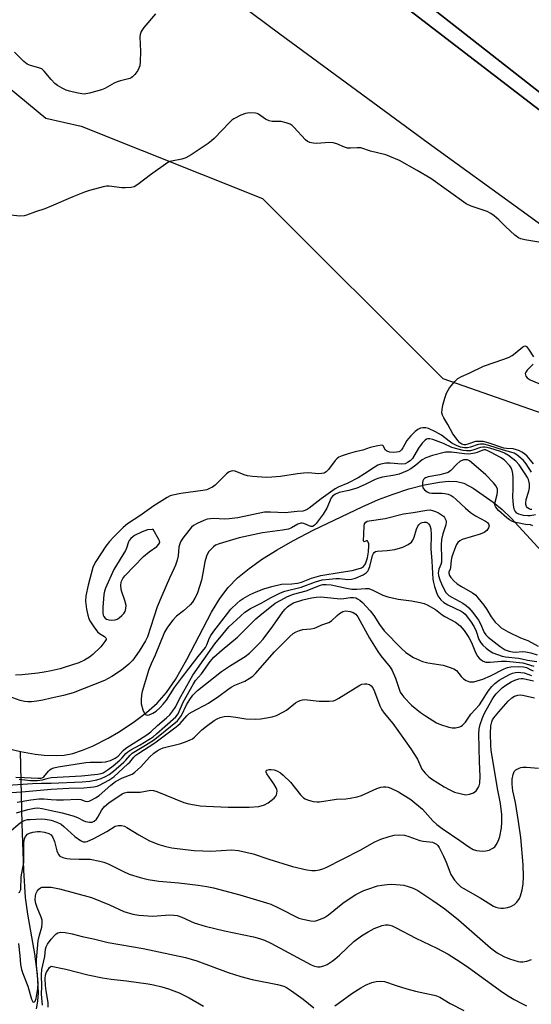
# Model space of a CAD drawing. Units: inches. Extents: x 1279762 to 1285762, y 509452 to 513452.
# Drawn here: x 1280990 to 1281159, y 511583 to 511910 of the extents above; entities that cross this region are included whole.
import ezdxf

# ---------------------------------------------------------------- set-up
doc = ezdxf.new("R2010")
doc.units = ezdxf.units.IN
doc.header["$MEASUREMENT"] = 0
for name, color, linetype in [('CULTRL-Pad', 6, 'Continuous'), ('HYDRO-Single Line Stream', 4, 'Continuous'), ('NTRL-Trees', 3, 'Continuous'), ('TRANS-Road', 130, 'Continuous'), ('Undefined', 1, 'Continuous')]:
    doc.layers.add(name, color=color, linetype=linetype)

msp = doc.modelspace()

# ---------------------------------------------------------------- linework, layer by layer
at = {"layer": 'CULTRL-Pad'}
msp.add_lwpolyline([(1281067.72, 511959.73), (1281166.98, 511881.82), (1281257.83, 511811.9), (1281322.91, 511760.56), (1281323.13, 511754.65), (1281282.51, 511785.76), (1281180.24, 511865.76), (1281006.53, 511999.44)], dxfattribs=at)
at = {"layer": 'HYDRO-Single Line Stream'}
for points in [[(1280989.87, 511667.15), (1280994.66, 511666.33), (1280997.68, 511665.98), (1281001.85, 511665.82), (1281004.34, 511666), (1281007.18, 511666.58), (1281010.31, 511667.6), (1281013.64, 511668.99), (1281018.83, 511671.61), (1281022.27, 511673.62), (1281027.21, 511676.85), (1281031.61, 511680.13), (1281035.16, 511683.23), (1281038.2, 511686.72), (1281041.14, 511691.07), (1281044.93, 511697.75), (1281053.15, 511713.41), (1281055.86, 511717.9), (1281058.59, 511721.59), (1281061.73, 511724.77), (1281065.6, 511727.94), (1281070.04, 511731.06), (1281074.91, 511734.11), (1281080.04, 511737.05), (1281087.04, 511740.75), (1281103.02, 511748.4), (1281108.52, 511750.76), (1281113.36, 511752.6), (1281118.51, 511754.31), (1281123.69, 511755.69), (1281128.63, 511756.58), (1281131.66, 511756.81), (1281134.38, 511756.7), (1281136.71, 511756.18), (1281139.83, 511754.58), (1281146.52, 511749.84), (1281149.42, 511747.41), (1281152.39, 511744.55), (1281166.4, 511729.47)], [(1280845.7, 511739.51), (1280871.36, 511716.87), (1280891.23, 511702.98), (1280899.26, 511697.65), (1280905.49, 511693.72), (1280911.52, 511690.17), (1280917.29, 511687.08), (1280922.78, 511684.51), (1280926.69, 511682.96), (1280930.38, 511681.79), (1280936.29, 511680.26), (1280961.61, 511674.59), (1280979.83, 511669.5), (1280989.87, 511667.15)], [(1280995.11, 511581.87), (1280995.58, 511584.37), (1280995.78, 511587.16), (1280995.49, 511593.39), (1280994.58, 511600.11), (1280992.23, 511613.22), (1280991.46, 511618.73), (1280990.9, 511627.87), (1280990.38, 511643.25), (1280989.87, 511667.15)]]:
    msp.add_lwpolyline(points, dxfattribs=at)
at = {"layer": 'NTRL-Trees'}
msp.add_lwpolyline([(1280980.15, 511952.99), (1280967.34, 511902.67), (1280998.16, 511877.24), (1281009.91, 511874.6), (1281070.02, 511850.59), (1281129.74, 511790.87), (1281189.46, 511770.03), (1281290.85, 511732.53), (1281302.04, 511691.06), (1281325.57, 511649.1), (1281359.87, 511601.78), (1281389.93, 511595.84)], dxfattribs=at)
at = {"layer": 'TRANS-Road'}
msp.add_lwpolyline([(1281040.41, 512037.96), (1281110.51, 511977.42), (1281179.39, 511920.03), (1281317.09, 511808.29), (1281321.23, 511805.11), (1281322.91, 511760.56), (1281257.83, 511811.9), (1281166.98, 511881.82), (1281067.72, 511959.73), (1280752.36, 512204.15), (1280687.95, 512252.38), (1280626.61, 512296.43), (1280615.14, 512304.64), (1280624.82, 512353.86), (1280628.43, 512350.79), (1280668.15, 512323.12), (1280744.32, 512266.05), (1280836.66, 512196.38), (1280929.65, 512123.9)], close=True, dxfattribs=at)
msp.add_lwpolyline([(1281006.53, 511999.44), (1281180.24, 511865.76), (1281282.51, 511785.76), (1281323.13, 511754.65), (1281324.3, 511723.74), (1281316.21, 511730.22), (1281303.75, 511739.85), (1281281.01, 511755.64), (1281220.08, 511800.47), (1281201.04, 511814.16), (1281165.04, 511839.92), (1281155.76, 511846.6), (1281124.91, 511868.96), (1281075.79, 511905.07), (1281039.12, 511932.54)], dxfattribs=at)
at = {"layer": 'Undefined'}
for points, elevation in [([(1281034.57, 511911.83), (1281030.71, 511907.35), (1281029.8, 511906), (1281029.46, 511905.04), (1281029.33, 511904.26), (1281029.62, 511899.34), (1281029.48, 511896.07), (1281029.33, 511894.6), (1281029.08, 511893.79), (1281028.69, 511893.07), (1281027.72, 511891.71), (1281026.98, 511890.92), (1281026.52, 511890.63), (1281026, 511890.42), (1281022.92, 511889.67), (1281021.9, 511889.34), (1281020.84, 511888.83), (1281017.76, 511887.08), (1281016.69, 511886.6), (1281012.69, 511885.52), (1281010.96, 511885.24), (1281010.1, 511885.3), (1281008.36, 511885.63), (1281006.05, 511886.16), (1281004.93, 511886.52), (1281003.59, 511887.18), (1281002.04, 511888.1), (1281001.22, 511888.79), (1281000, 511890.05)], 262), ([(1281000, 511890.05), (1280997.65, 511892.85), (1280996.86, 511893.57), (1280995.91, 511893.99), (1280993.08, 511894.75), (1280992, 511895.19), (1280990.9, 511896.07), (1280987.83, 511899.11)], 262), ([(1281161.6, 511836.17), (1281156.99, 511836.95), (1281155.59, 511837.26), (1281154.81, 511837.6), (1281153.65, 511838.49), (1281150.56, 511841.3), (1281148.35, 511843.59), (1281146.85, 511844.86), (1281145.73, 511845.69), (1281144.44, 511846.31), (1281139.2, 511848.12), (1281137.54, 511848.88), (1281125.84, 511857.23), (1281121.27, 511859.9), (1281115.39, 511863.17), (1281112.22, 511864.58), (1281110.88, 511865.09), (1281105.77, 511866.28), (1281102.58, 511867.37), (1281101.45, 511867.42), (1281099.14, 511867.26), (1281098.23, 511867.32), (1281097.21, 511867.65), (1281094.7, 511868.76), (1281093.39, 511869.12), (1281092.26, 511869.15), (1281087.94, 511868.82), (1281086.82, 511868.94), (1281085.72, 511869.21), (1281084.96, 511869.54), (1281084.3, 511870.04), (1281080.43, 511874.22), (1281079.82, 511874.8), (1281079.14, 511875.26), (1281077.86, 511875.75), (1281076.25, 511876.15), (1281073.23, 511876.15), (1281072.18, 511876.34), (1281070.97, 511876.98), (1281068.7, 511878.58), (1281068.22, 511878.81), (1281067.69, 511878.94), (1281065.75, 511879.03), (1281064.37, 511878.83), (1281062.81, 511878.2), (1281060.53, 511877.06), (1281059.83, 511876.57), (1281059.19, 511875.97), (1281054.01, 511870.46), (1281053.16, 511869.7), (1281051.97, 511868.85), (1281046.35, 511865.07), (1281044.58, 511864.06), (1281043.26, 511863.63), (1281039.83, 511863.04), (1281039.36, 511862.9), (1281038.6, 511862.52), (1281032.93, 511858.46), (1281028.72, 511855.25), (1281027.5, 511854.5), (1281026.46, 511854.21), (1281024.55, 511854.1), (1281023.45, 511854.15), (1281019.16, 511854.7), (1281018.29, 511854.7), (1281017.16, 511854.51), (1281012.69, 511853.28), (1281011.02, 511852.74), (1281007.16, 511851.17), (1281000, 511848.05)], 260), ([(1281000, 511848.05), (1280997.83, 511847.15), (1280994.83, 511846.16), (1280991.83, 511845.07), (1280991, 511844.84), (1280989.56, 511844.79), (1280986.62, 511845.12)], 260), ([(1281159.86, 511762.65), (1281158.89, 511763.79), (1281157.69, 511765.12), (1281156.86, 511765.92), (1281156, 511766.52), (1281155.23, 511766.88), (1281154.15, 511767.26), (1281153.05, 511767.54), (1281150.87, 511767.66), (1281149.97, 511767.84), (1281144.82, 511769.58), (1281143.14, 511769.97), (1281141.71, 511770.06), (1281140.59, 511769.96), (1281138.1, 511769.1), (1281137.27, 511768.92), (1281136.81, 511768.94), (1281136.11, 511769.16), (1281135.46, 511769.59), (1281134.85, 511770.22), (1281133.06, 511772.58), (1281131.4, 511775.66), (1281130.14, 511777.81), (1281129.72, 511778.8), (1281129.51, 511779.57), (1281129.52, 511780.68), (1281129.81, 511782.11), (1281130.4, 511784.39), (1281131.03, 511786.02), (1281131.55, 511787.06), (1281132.03, 511787.8), (1281133.74, 511789.87), (1281134.78, 511790.91), (1281135.92, 511791.61), (1281138.53, 511792.65), (1281143.25, 511794.97), (1281149.99, 511797.28), (1281151.79, 511798.02), (1281152.79, 511798.59), (1281153.75, 511799.27), (1281156.32, 511801.44), (1281156.92, 511801.7), (1281157.29, 511801.62), (1281157.47, 511801.49), (1281158.16, 511800.66), (1281159.79, 511798.14)], 260), ([(1281159.7, 511795.72), (1281158.77, 511794.62), (1281157.7, 511793.66), (1281157.26, 511793.03), (1281157.11, 511792.57), (1281157.13, 511792.11), (1281157.29, 511791.67), (1281157.73, 511791.08), (1281158.68, 511790.47), (1281163.11, 511788.64)], 260), ([(1281159.14, 511759.89), (1281157.4, 511762.64), (1281156.5, 511763.7), (1281155.69, 511764.48), (1281154.34, 511765.55), (1281153.38, 511766.13), (1281152.32, 511766.53), (1281149.92, 511767.15), (1281145.02, 511768.7), (1281143.34, 511769.08), (1281142.27, 511769.11), (1281141.49, 511769), (1281138.94, 511768.12), (1281137.92, 511767.89), (1281136.94, 511767.89), (1281135.6, 511768.17), (1281134.29, 511768.64), (1281132.78, 511769.45), (1281131.86, 511770.09), (1281129.3, 511772.09), (1281127.33, 511773.21), (1281125, 511774.31), (1281124.2, 511774.52), (1281123.13, 511774.6), (1281122.38, 511774.49), (1281121.5, 511774.04), (1281120.62, 511773.31), (1281119.18, 511771.89), (1281118.39, 511771.05), (1281117.88, 511770.38), (1281116.55, 511767.9), (1281116.14, 511767.27), (1281115.62, 511766.79), (1281115.18, 511766.59), (1281114.43, 511766.46), (1281113.37, 511766.42), (1281112.26, 511766.52), (1281111.52, 511766.71), (1281111.09, 511766.91), (1281110.76, 511767.19), (1281110.02, 511768.54), (1281109.89, 511768.67), (1281109.49, 511768.79), (1281108.21, 511768.63), (1281105.67, 511767.98), (1281103.24, 511767.19), (1281100.7, 511766.56), (1281098.42, 511765.87), (1281096.44, 511765.23), (1281095.37, 511764.78), (1281094.71, 511764.3), (1281094.15, 511763.72), (1281091.86, 511760.78), (1281091.1, 511759.95), (1281090.42, 511759.52), (1281089.61, 511759.35), (1281088.5, 511759.32), (1281085.4, 511759.59), (1281083.65, 511759.56), (1281081.6, 511759.34), (1281076.01, 511758.37), (1281073.12, 511758.15), (1281071.38, 511758.11), (1281066.74, 511758.45), (1281065.02, 511758.66), (1281063.92, 511758.98), (1281060.97, 511760.13), (1281060.24, 511760.28), (1281059.64, 511760.23), (1281059.01, 511759.97), (1281058.08, 511759.27), (1281054.35, 511755.54), (1281053.46, 511754.92), (1281052.51, 511754.39), (1281051.53, 511754.03), (1281050.23, 511753.74), (1281042.97, 511752.79), (1281040.26, 511752.23), (1281039.47, 511751.95), (1281038.45, 511751.43), (1281034.06, 511748.65), (1281029.37, 511745.36), (1281025.24, 511742.72), (1281023.86, 511741.49), (1281020.76, 511738.4), (1281019.36, 511736.89), (1281018.12, 511735.25), (1281014.76, 511730.19), (1281014.21, 511729.2), (1281013.78, 511728.18), (1281012.2, 511722.4), (1281011.47, 511718.79), (1281011.36, 511717.07), (1281011.68, 511714.41), (1281012.11, 511712.39), (1281012.49, 511711.3), (1281012.85, 511710.51), (1281014.13, 511708.55), (1281015.37, 511706.92), (1281016.01, 511706.35), (1281017.69, 511705.34), (1281018.13, 511704.9), (1281018.19, 511704.73), (1281018.16, 511704.33), (1281017.81, 511703.67), (1281016.42, 511701.93), (1281013.83, 511699.4), (1281012.73, 511698.5), (1281010.99, 511697.45), (1281009.13, 511696.6), (1281004.34, 511695.01), (1281002.91, 511694.61), (1281000, 511693.97)], 258), ([(1281159.28, 511747.43), (1281158.83, 511747.48), (1281158.38, 511747.64), (1281157.82, 511748.06), (1281157.56, 511748.45), (1281157.34, 511749.14), (1281157.3, 511749.63), (1281157.46, 511750.74), (1281158.28, 511753.52), (1281158.47, 511754.62), (1281158.5, 511755.98), (1281158.17, 511757.36), (1281157.86, 511758.06), (1281157.12, 511759.34), (1281155.1, 511762.29), (1281153.95, 511763.44), (1281151.54, 511765.38), (1281150.2, 511766.2), (1281148.9, 511766.74), (1281145.37, 511767.8), (1281143.78, 511768.16), (1281143.03, 511768.19), (1281142.28, 511768.07), (1281140.03, 511767.22), (1281139, 511766.96), (1281137.63, 511766.88), (1281136.48, 511767.03), (1281132.74, 511768.04), (1281130.05, 511769.32), (1281126.48, 511770.67), (1281125.44, 511770.94), (1281124.79, 511770.94), (1281124.4, 511770.78), (1281123.96, 511770.47), (1281122.98, 511769.44), (1281121.73, 511767.81), (1281119.75, 511764.42), (1281119.01, 511763.63), (1281118.11, 511763), (1281117.26, 511762.62), (1281116.21, 511762.47), (1281112.32, 511762.8), (1281110.91, 511762.78), (1281109.26, 511762.51), (1281108.23, 511762.13), (1281107.03, 511761.44), (1281103.88, 511759.25), (1281101.69, 511757.98), (1281098.34, 511756.22), (1281095.15, 511754.9), (1281094.14, 511754.36), (1281089.5, 511751), (1281085.47, 511747.92), (1281084.77, 511747.45), (1281084.02, 511747.09), (1281083.37, 511746.95), (1281081.54, 511746.83), (1281077.5, 511746.37), (1281072.67, 511746.63), (1281070.68, 511746.54), (1281061.84, 511744.71), (1281058.92, 511744.33), (1281057.45, 511744.26), (1281053.94, 511744.45), (1281052.79, 511744.42), (1281051.69, 511744.21), (1281050.53, 511743.81), (1281048.4, 511742.86), (1281047.13, 511742.17), (1281046.49, 511741.61), (1281045.56, 511740.52), (1281043.63, 511737.97), (1281042.89, 511736.76), (1281042.5, 511735.76), (1281042.3, 511734.98), (1281042.03, 511732.09), (1281041.7, 511730.68), (1281041.19, 511729.02), (1281040.79, 511728.05), (1281039.17, 511724.71), (1281036.61, 511718.79), (1281035.16, 511715.21), (1281031.87, 511705.21), (1281031.24, 511703.95), (1281029.11, 511700.47), (1281027.03, 511697.46), (1281025.75, 511696.16), (1281023.33, 511694.22), (1281020.05, 511692.03), (1281017.68, 511690.78), (1281007.24, 511686.63), (1281004.11, 511685.75), (1281000, 511684.84)], 256), ([(1281160.48, 511745.65), (1281158.74, 511745.34), (1281157.91, 511745.36), (1281156.53, 511745.52), (1281154.94, 511745.9), (1281154.27, 511746.26), (1281153.73, 511746.87), (1281153.44, 511747.62), (1281153.17, 511748.97), (1281152.94, 511751.51), (1281153.09, 511754.48), (1281153.05, 511757.92), (1281152.95, 511759.37), (1281152.75, 511760.42), (1281152.39, 511761.33), (1281151.96, 511761.98), (1281150.09, 511763.93), (1281148.95, 511764.72), (1281145.81, 511766.42), (1281144.75, 511766.93), (1281143.9, 511767.2), (1281143.44, 511767.24), (1281143.02, 511767.17), (1281141.22, 511766.37), (1281140.43, 511766.11), (1281138.39, 511765.85), (1281136.93, 511765.88), (1281132.64, 511766.46), (1281131.55, 511766.5), (1281130.71, 511766.44), (1281126.39, 511765.33), (1281124.16, 511764.59), (1281122.98, 511763.9), (1281120.81, 511762.15), (1281119.15, 511760.96), (1281117.99, 511760.28), (1281116.68, 511759.69), (1281115.3, 511759.22), (1281113.89, 511758.85), (1281109.77, 511758.17), (1281108.61, 511757.9), (1281107.38, 511757.4), (1281104.03, 511755.76), (1281101.28, 511754.59), (1281098.61, 511753.77), (1281095.41, 511753.05), (1281094.2, 511752.58), (1281093.34, 511751.97), (1281092.83, 511751.34), (1281091.34, 511747.91), (1281090.15, 511745.93), (1281087.81, 511742.81), (1281087.25, 511742.24), (1281086.67, 511741.84), (1281086.46, 511741.78), (1281085.99, 511741.81), (1281083.68, 511742.85), (1281083.17, 511742.97), (1281082.67, 511742.96), (1281081.68, 511742.58), (1281079.67, 511741.36), (1281078.59, 511740.98), (1281076.61, 511740.56), (1281070.01, 511739.68), (1281062.34, 511738.07), (1281055.63, 511736.07), (1281054.49, 511735.58), (1281053.78, 511735.07), (1281052.25, 511733.48), (1281051.81, 511732.79), (1281051.48, 511732.02), (1281050.94, 511730.13), (1281050.3, 511726.32), (1281049.81, 511724.01), (1281048.5, 511719.86), (1281048.17, 511719.06), (1281047.62, 511718.01), (1281046.83, 511716.76), (1281046.07, 511715.86), (1281043.86, 511713.9), (1281041.55, 511712.05), (1281040.29, 511710.78), (1281038.55, 511708.48), (1281037.59, 511706.74), (1281034.41, 511699.13), (1281033.07, 511696.27), (1281032.33, 511694.43), (1281030.17, 511687.15), (1281029.94, 511686.03), (1281029.76, 511684.36), (1281029.82, 511682.97), (1281030.38, 511681), (1281030.95, 511679.75), (1281031.28, 511679.43), (1281031.48, 511679.34), (1281031.97, 511679.3), (1281032.47, 511679.39), (1281033.68, 511679.9), (1281034.82, 511680.61), (1281036.12, 511681.78), (1281037.12, 511682.86), (1281038.18, 511684.21), (1281040.9, 511688.46), (1281043.18, 511691.55), (1281045.77, 511694.83), (1281048.67, 511698.72), (1281051.12, 511701.71), (1281051.58, 511702.54), (1281052.5, 511704.86), (1281052.9, 511705.66), (1281053.85, 511707.06), (1281055.39, 511709.12), (1281059.55, 511714.45), (1281061.61, 511716.39), (1281062.67, 511717.27), (1281063.63, 511717.95), (1281065.93, 511719.31), (1281067.87, 511720.2), (1281070.49, 511721.17), (1281073.14, 511721.96), (1281076.29, 511722.68), (1281079.69, 511722.79), (1281081.65, 511723.04), (1281082.95, 511723.4), (1281086.25, 511724.66), (1281089.37, 511725.54), (1281096.06, 511726.73), (1281099.75, 511727.25), (1281101.73, 511727.75), (1281102.81, 511728.13), (1281103.5, 511728.57), (1281103.85, 511728.99), (1281104.12, 511729.49), (1281104.8, 511731.44), (1281105.15, 511733.4), (1281105.27, 511735.48), (1281105.24, 511736.03), (1281105.09, 511736.65), (1281104.81, 511737.03), (1281104.51, 511737.05), (1281103.74, 511736.75), (1281103.55, 511736.8), (1281103.48, 511737.04), (1281103.63, 511739.23), (1281103.69, 511741.91), (1281103.86, 511742.71), (1281104.23, 511743.25), (1281104.74, 511743.56), (1281105.33, 511743.75), (1281110.65, 511744.52), (1281116.76, 511745.97), (1281119.97, 511746.45), (1281124.45, 511747.26), (1281125.64, 511747.33), (1281126.41, 511747.18), (1281127.41, 511746.83), (1281128.39, 511746.33), (1281129.32, 511745.73), (1281129.96, 511745.22), (1281130.31, 511744.83), (1281130.69, 511744.18), (1281130.85, 511743.71), (1281130.9, 511743.21), (1281130.77, 511742.4), (1281129.74, 511739.39), (1281129.33, 511737.47), (1281129.22, 511735.79), (1281129.36, 511731.13), (1281129.31, 511729.98), (1281129.14, 511729.22), (1281128.41, 511727.63), (1281128.22, 511726.42), (1281128.32, 511725.59), (1281128.75, 511724.17), (1281129.3, 511722.79), (1281130.18, 511720.94), (1281130.81, 511719.97), (1281131.83, 511718.97), (1281132.8, 511718.36), (1281136.37, 511716.44), (1281137.54, 511715.61), (1281138.42, 511714.86), (1281139.72, 511713.3), (1281141.57, 511710.71), (1281142.24, 511709.49), (1281143.45, 511706.72), (1281144.02, 511705.86), (1281144.84, 511705.11), (1281148.77, 511701.99), (1281150.45, 511700.92), (1281151.78, 511700.43), (1281152.86, 511700.2), (1281153.86, 511700.16), (1281156.2, 511700.36), (1281157.31, 511700.27), (1281158.98, 511699.88), (1281161.03, 511699.23)], 254), ([(1281159.58, 511742.09), (1281158.84, 511742.38), (1281157.19, 511742.54), (1281154.57, 511743), (1281153.43, 511743.27), (1281152.61, 511743.56), (1281151.9, 511743.98), (1281151, 511744.67), (1281148.27, 511747.17), (1281147.34, 511748.2), (1281147.07, 511748.9), (1281147.18, 511749.94), (1281147.83, 511752.42), (1281147.96, 511753.25), (1281147.87, 511754.22), (1281147.44, 511755.2), (1281146.57, 511756.3), (1281143.99, 511758.94), (1281139.31, 511763.05), (1281138.62, 511763.57), (1281137.92, 511763.9), (1281137.44, 511763.97), (1281136.67, 511763.88), (1281135.44, 511763.35), (1281134.43, 511762.5), (1281132.49, 511760.38), (1281132.05, 511760.03), (1281131.55, 511759.77), (1281130.45, 511759.39), (1281128.75, 511758.94), (1281124.9, 511758.26), (1281124.08, 511757.99), (1281123.67, 511757.72), (1281123.33, 511757.37), (1281123.11, 511756.94), (1281123.01, 511756.46), (1281123.02, 511755.42), (1281123.21, 511754.69), (1281123.69, 511754.02), (1281124.56, 511753.3), (1281125.31, 511752.96), (1281126.12, 511752.83), (1281129.57, 511752.83), (1281130.42, 511752.77), (1281131.5, 511752.51), (1281132.51, 511752.09), (1281133.19, 511751.64), (1281134.26, 511750.76), (1281137.28, 511747.89), (1281139, 511746.5), (1281140.65, 511745.41), (1281143.95, 511743.64), (1281144.61, 511743.15), (1281144.91, 511742.76), (1281145.12, 511742.09), (1281144.95, 511741.4), (1281144.33, 511740.54), (1281143.5, 511739.81), (1281142.14, 511739.24), (1281136.21, 511737.48), (1281135.45, 511737.12), (1281134.75, 511736.52), (1281134.32, 511735.82), (1281133.98, 511735.04), (1281132.8, 511731.8), (1281132.56, 511730.69), (1281132.28, 511728.18), (1281132.17, 511727.67), (1281131.79, 511726.73), (1281131.8, 511726.29), (1281132.04, 511725.57), (1281132.48, 511724.86), (1281133.46, 511723.81), (1281134.54, 511722.83), (1281135.96, 511721.88), (1281139.6, 511719.83), (1281140.69, 511719), (1281141.44, 511718.17), (1281143.34, 511715.68), (1281144.33, 511714.27), (1281145.86, 511711.83), (1281147.18, 511710.12), (1281148.32, 511708.95), (1281149.14, 511708.24), (1281151.4, 511706.86), (1281155.51, 511704.95), (1281157.98, 511704.04), (1281161.43, 511702.09)], 252), ([(1281000, 511661.44), (1281000.83, 511661.77), (1281002.26, 511662.08), (1281011.51, 511663.55), (1281012.93, 511663.66), (1281016.61, 511663.64), (1281018.04, 511663.76), (1281019.67, 511664.19), (1281021.24, 511664.97), (1281022.16, 511665.69), (1281023.86, 511667.57), (1281024.68, 511668.27), (1281031.64, 511672.76), (1281033.03, 511673.76), (1281035.25, 511675.87), (1281038.24, 511678.34), (1281039.28, 511679.34), (1281040.3, 511680.65), (1281041.06, 511681.82), (1281042.95, 511685.43), (1281046.92, 511692.46), (1281054.27, 511702.86), (1281056.85, 511706.16), (1281058.89, 511708.53), (1281062.68, 511712.11), (1281064.2, 511713.44), (1281066.08, 511714.66), (1281069.62, 511716.35), (1281072.93, 511718.29), (1281075.98, 511719.78), (1281077.45, 511720.35), (1281082.89, 511721.69), (1281087.61, 511723.45), (1281089.85, 511724.08), (1281092.11, 511724.4), (1281094.38, 511724.61), (1281095.5, 511724.57), (1281098.3, 511724.29), (1281099.54, 511724.35), (1281100.89, 511724.73), (1281103.35, 511725.78), (1281104.39, 511726.45), (1281104.91, 511727.02), (1281105.18, 511727.48), (1281105.57, 511728.56), (1281106.5, 511732.21), (1281106.79, 511732.9), (1281107.08, 511733.24), (1281107.52, 511733.49), (1281107.99, 511733.61), (1281111.32, 511733.81), (1281113.92, 511734.18), (1281116.49, 511734.93), (1281118.26, 511735.84), (1281119.38, 511736.64), (1281119.87, 511737.28), (1281120.29, 511738.34), (1281121.03, 511740.89), (1281121.5, 511741.94), (1281121.83, 511742.37), (1281122.44, 511742.89), (1281122.9, 511743.14), (1281123.61, 511743.3), (1281124.31, 511743.21), (1281124.72, 511743.02), (1281125.08, 511742.73), (1281125.5, 511742.11), (1281125.81, 511741.1), (1281125.9, 511739.11), (1281125.76, 511734.36), (1281126.14, 511730.36), (1281126.5, 511724.36), (1281126.69, 511723.24), (1281127.07, 511721.89), (1281127.7, 511719.93), (1281128.15, 511718.86), (1281129.14, 511717.52), (1281130.16, 511716.58), (1281131.41, 511715.89), (1281135.81, 511713.76), (1281136.48, 511713.33), (1281137.16, 511712.71), (1281138.96, 511710.4), (1281140.21, 511708.54), (1281140.85, 511707.13), (1281141.77, 511704.36), (1281142.39, 511703.24), (1281143.08, 511702.43), (1281144.13, 511701.5), (1281145.45, 511700.45), (1281146.35, 511699.9), (1281149.5, 511698.86), (1281150.59, 511698.58), (1281154.86, 511698.18), (1281155.94, 511697.97), (1281157.83, 511697.46), (1281160.89, 511697.04)], 256), ([(1281000, 511658.53), (1281010.04, 511659.09), (1281015.44, 511659.73), (1281016.56, 511659.94), (1281017.19, 511660.16), (1281018.92, 511661.22), (1281020.48, 511662.4), (1281022.71, 511664.27), (1281023.51, 511665.06), (1281024.75, 511666.49), (1281025.39, 511667.08), (1281026.37, 511667.71), (1281029.53, 511669.42), (1281033.79, 511672.07), (1281034.94, 511673.01), (1281037.64, 511675.54), (1281041.33, 511678.68), (1281042.08, 511679.74), (1281043.74, 511683.53), (1281047.12, 511689.69), (1281047.85, 511690.75), (1281049.76, 511692.91), (1281052.63, 511697), (1281053.94, 511698.46), (1281056.62, 511700.95), (1281061.73, 511705.17), (1281067.84, 511711.19), (1281069.1, 511712.33), (1281074.26, 511716.34), (1281076.06, 511717.44), (1281078.36, 511718.63), (1281080.25, 511719.35), (1281084.51, 511720.53), (1281089.22, 511722.33), (1281090.04, 511722.54), (1281091.11, 511722.64), (1281092.79, 511722.47), (1281097.91, 511721.34), (1281099.65, 511721.05), (1281101.33, 511721.02), (1281104.11, 511721.3), (1281105.26, 511721.22), (1281106.59, 511720.74), (1281109.87, 511719.06), (1281111.55, 511718.52), (1281114.98, 511717.67), (1281119.44, 511717.14), (1281122.25, 511716.65), (1281123.61, 511716.29), (1281124.64, 511715.84), (1281127.34, 511714.32), (1281129.53, 511712.55), (1281130.46, 511711.93), (1281134.03, 511710.14), (1281135.53, 511708.91), (1281136.86, 511707.38), (1281138.4, 511705.01), (1281139.25, 511703.33), (1281140.61, 511699.98), (1281141.3, 511698.77), (1281141.83, 511698.11), (1281142.45, 511697.55), (1281143.12, 511697.17), (1281144.09, 511696.85), (1281145.45, 511696.78), (1281149.22, 511697.19), (1281150.85, 511697.16), (1281156.28, 511696.59), (1281157.39, 511696.32), (1281159.96, 511695.48)], 258), ([(1281000, 511656.69), (1281010.26, 511657.12), (1281012.81, 511657.36), (1281015.12, 511657.8), (1281016.52, 511658.19), (1281018.01, 511658.85), (1281019.23, 511659.61), (1281020.62, 511660.69), (1281024.09, 511663.67), (1281024.77, 511664.35), (1281026.11, 511665.96), (1281026.86, 511666.63), (1281031.25, 511669.27), (1281033.89, 511670.99), (1281035.42, 511672.16), (1281041.8, 511677.41), (1281042.54, 511678.22), (1281043.15, 511679.11), (1281044.86, 511682.72), (1281045.93, 511684.47), (1281046.95, 511685.89), (1281048.46, 511687.4), (1281056.44, 511693.76), (1281059.42, 511695.74), (1281064.27, 511698.67), (1281065.73, 511699.81), (1281069.04, 511703.11), (1281070.24, 511704.41), (1281073.5, 511708.82), (1281076.77, 511713.49), (1281077.51, 511714.39), (1281078.33, 511715.17), (1281079.22, 511715.85), (1281080.31, 511716.45), (1281083.36, 511717.53), (1281086.21, 511718.18), (1281087.8, 511718.38), (1281089.12, 511718.45), (1281090.49, 511718.39), (1281095.89, 511717.85), (1281096.97, 511717.92), (1281099.2, 511718.24), (1281100.21, 511718.27), (1281100.9, 511718.15), (1281101.55, 511717.88), (1281102.25, 511717.4), (1281103.12, 511716.64), (1281105.67, 511713.87), (1281106.9, 511712.25), (1281108.75, 511709.27), (1281110.36, 511707.25), (1281116.05, 511701.33), (1281117.51, 511700.02), (1281120.09, 511698.38), (1281123.09, 511697.07), (1281124.78, 511696.64), (1281129.9, 511695.78), (1281131.84, 511695.2), (1281133.44, 511694.6), (1281134.35, 511694.01), (1281135.85, 511692.09), (1281136.63, 511691.34), (1281137.57, 511690.71), (1281138.65, 511690.34), (1281139.51, 511690.27), (1281140.05, 511690.34), (1281141.14, 511690.62), (1281143.04, 511691.24), (1281145.59, 511692.32), (1281150.08, 511694.63), (1281151.19, 511695.03), (1281152.33, 511695.3), (1281154.79, 511695.39), (1281156.53, 511695.31), (1281157.51, 511695.02), (1281158.94, 511694.25), (1281159.76, 511693.93)], 260), ([(1281000, 511654.69), (1281005.87, 511655.08), (1281010.76, 511655.18), (1281014.17, 511655.5), (1281015.26, 511655.73), (1281016.04, 511656.03), (1281019.08, 511657.65), (1281020.7, 511658.83), (1281025.44, 511663.06), (1281026.04, 511663.64), (1281027.41, 511665.31), (1281028.06, 511665.97), (1281029, 511666.65), (1281034.29, 511670.1), (1281041.38, 511675.37), (1281042.68, 511676.51), (1281044.97, 511679.08), (1281045.76, 511679.75), (1281047.89, 511681.03), (1281050.92, 511682.53), (1281052.17, 511683.23), (1281055.57, 511685.53), (1281058.49, 511687.77), (1281059.59, 511688.51), (1281060.87, 511689.16), (1281064.22, 511690.5), (1281065.65, 511691.37), (1281066.77, 511692.18), (1281067.72, 511693.11), (1281074.04, 511700.28), (1281079.1, 511705.31), (1281080.2, 511706.29), (1281081.2, 511706.91), (1281082.28, 511707.38), (1281083.42, 511707.61), (1281086.06, 511707.9), (1281087.2, 511708.11), (1281088.02, 511708.4), (1281089.63, 511709.16), (1281091.99, 511709.96), (1281092.94, 511710.55), (1281094.72, 511712.32), (1281095.54, 511713.01), (1281096.67, 511713.62), (1281097.61, 511713.8), (1281099.03, 511713.65), (1281100.11, 511713.3), (1281100.96, 511712.7), (1281101.6, 511711.9), (1281105.53, 511704.8), (1281108.19, 511700.39), (1281109.19, 511698.98), (1281112.31, 511695.12), (1281113.02, 511694.11), (1281114.12, 511691.51), (1281115.69, 511686.93), (1281116.15, 511686.06), (1281116.82, 511685.21), (1281119.41, 511682.59), (1281122.41, 511680.18), (1281124.06, 511678.98), (1281126.47, 511677.45), (1281127.71, 511676.75), (1281129.05, 511676.2), (1281131.8, 511675.26), (1281132.92, 511675.02), (1281134.04, 511675.07), (1281135.41, 511675.37), (1281135.91, 511675.59), (1281136.36, 511675.91), (1281137.32, 511676.97), (1281139.02, 511679.58), (1281141.95, 511682.7), (1281142.74, 511683.86), (1281144.77, 511687.2), (1281146, 511688.77), (1281147, 511689.76), (1281148.44, 511690.84), (1281150.41, 511692), (1281151.93, 511692.78), (1281152.92, 511693.13), (1281153.9, 511693.36), (1281154.89, 511693.46), (1281155.69, 511693.44), (1281156.73, 511693.28), (1281159.2, 511692.36)], 262), ([(1281000, 511693.97), (1280997.61, 511693.47), (1280995.58, 511693.15), (1280990.39, 511692.6), (1280988.17, 511692.56)], 258), ([(1281000, 511651.25), (1281001.77, 511651.13), (1281004.09, 511651.12), (1281008.82, 511651.42), (1281009.76, 511651.29), (1281011.27, 511650.74), (1281011.92, 511650.63), (1281012.57, 511650.74), (1281013.25, 511651.03), (1281014.68, 511651.84), (1281015.84, 511652.63), (1281019.73, 511656.08), (1281021.29, 511657.22), (1281023.66, 511658.45), (1281026.77, 511659.71), (1281027.71, 511660.29), (1281029.67, 511662.06), (1281032.61, 511665.27), (1281034.06, 511666.59), (1281035.16, 511667.44), (1281036.08, 511667.96), (1281037.1, 511668.39), (1281042.91, 511669.88), (1281045.03, 511670.62), (1281046.32, 511671.17), (1281046.8, 511671.44), (1281047.47, 511671.97), (1281049.87, 511674.38), (1281051.41, 511675.65), (1281054.05, 511677.49), (1281055.03, 511678.03), (1281056.02, 511678.46), (1281057.29, 511678.81), (1281058.66, 511678.86), (1281061.18, 511678.61), (1281064.5, 511678.06), (1281067.78, 511677.92), (1281069.52, 511678.08), (1281073.24, 511678.67), (1281074.62, 511679.12), (1281077.01, 511680.3), (1281077.98, 511680.95), (1281080.97, 511683.29), (1281081.7, 511683.73), (1281082.47, 511684.07), (1281083.26, 511684.32), (1281084.08, 511684.43), (1281088.66, 511683.89), (1281092.14, 511683.85), (1281093.55, 511684.01), (1281094.34, 511684.32), (1281095.34, 511684.89), (1281102.23, 511689.21), (1281102.98, 511689.56), (1281103.8, 511689.69), (1281104.64, 511689.61), (1281105.45, 511689.37), (1281106.08, 511688.93), (1281106.56, 511688.34), (1281107.16, 511687.11), (1281108.88, 511682.3), (1281109.52, 511681.04), (1281110.32, 511679.87), (1281113.27, 511676.51), (1281115.42, 511673.35), (1281119.21, 511668.06), (1281121.35, 511664.61), (1281122.86, 511661.37), (1281123.34, 511660.66), (1281123.91, 511660.02), (1281125.15, 511658.82), (1281126.06, 511658.11), (1281130.27, 511655.44), (1281132.06, 511654.45), (1281133.69, 511653.75), (1281136, 511653.11), (1281137.46, 511652.87), (1281138.59, 511653), (1281139.92, 511653.49), (1281140.39, 511653.78), (1281140.8, 511654.16), (1281141.6, 511655.33), (1281141.83, 511655.86), (1281142.03, 511656.68), (1281142.19, 511658.97), (1281141.97, 511663.73), (1281141.73, 511673.02), (1281141.82, 511674.69), (1281142.13, 511676.14), (1281142.92, 511678.35), (1281143.6, 511679.88), (1281146.1, 511684.47), (1281146.67, 511685.34), (1281147.46, 511686.32), (1281149.5, 511688.26), (1281150.63, 511689.15), (1281152.41, 511690.26), (1281153.68, 511690.87), (1281154.95, 511691.28), (1281155.75, 511691.41), (1281156.37, 511691.39), (1281159.86, 511690.6)], 264), ([(1281000, 511684.84), (1280997.23, 511684.25), (1280995.19, 511683.91), (1280993.44, 511683.66), (1280992.28, 511683.62), (1280991.13, 511683.75), (1280989.7, 511684.06), (1280986.06, 511685.48)], 256), ([(1281000, 511647.65), (1281003.66, 511646.83), (1281007.63, 511645.7), (1281008.94, 511645.2), (1281010.58, 511644.29), (1281011.36, 511643.98), (1281012.72, 511643.72), (1281013.53, 511643.78), (1281014.28, 511644.11), (1281014.99, 511644.77), (1281015.44, 511645.42), (1281016.75, 511647.88), (1281017.66, 511648.99), (1281019.09, 511650.14), (1281023.53, 511653.14), (1281024.32, 511653.5), (1281025.15, 511653.68), (1281029.47, 511653.71), (1281033.05, 511654.38), (1281033.9, 511654.29), (1281035.01, 511653.93), (1281043.95, 511650.25), (1281045.63, 511649.84), (1281049.34, 511649.22), (1281051.38, 511649.02), (1281058.69, 511648.72), (1281065.63, 511648.78), (1281068.76, 511648.99), (1281070.66, 511649.53), (1281071.91, 511650.16), (1281073.92, 511651.73), (1281074.46, 511652.33), (1281074.7, 511652.8), (1281074.82, 511653.31), (1281074.86, 511654.11), (1281074.78, 511654.64), (1281074.58, 511655.18), (1281073.83, 511656.46), (1281071.47, 511659.8), (1281071.2, 511660.32), (1281071.21, 511660.77), (1281071.49, 511661.03), (1281072.19, 511661.24), (1281072.94, 511661.26), (1281073.92, 511661.07), (1281074.72, 511660.75), (1281075.98, 511660.08), (1281076.88, 511659.4), (1281079.27, 511656.97), (1281082.63, 511652.84), (1281083.61, 511651.86), (1281084.21, 511651.47), (1281084.96, 511651.14), (1281086.01, 511650.8), (1281086.85, 511650.62), (1281088, 511650.51), (1281088.87, 511650.54), (1281094.57, 511651.34), (1281097.59, 511651.54), (1281099.05, 511651.75), (1281101.37, 511652.19), (1281102.78, 511652.58), (1281107.86, 511654.94), (1281109.26, 511655.42), (1281110.07, 511655.51), (1281110.9, 511655.49), (1281111.72, 511655.34), (1281112.52, 511655.06), (1281115.1, 511653.86), (1281119.22, 511651.27), (1281123.01, 511648.02), (1281126.49, 511644.21), (1281127.77, 511643.02), (1281129.62, 511641.64), (1281135.44, 511637.73), (1281138.44, 511635.54), (1281139.89, 511634.74), (1281140.95, 511634.39), (1281142.93, 511634.14), (1281144.04, 511634.2), (1281145.1, 511634.52), (1281146.36, 511635.09), (1281147, 511635.55), (1281147.48, 511636.19), (1281148.19, 511637.71), (1281148.64, 511639.05), (1281149.18, 511641.85), (1281149.39, 511643.79), (1281149.36, 511646.32), (1281148.94, 511649.98), (1281147.93, 511654.94), (1281145.81, 511667.6), (1281145.69, 511669.23), (1281145.63, 511673.13), (1281145.71, 511675.74), (1281145.99, 511676.99), (1281146.28, 511677.66), (1281146.68, 511678.33), (1281148.3, 511680.36), (1281151.46, 511683.93), (1281152.69, 511685), (1281153.59, 511685.57), (1281154.59, 511685.91), (1281155.64, 511686.01), (1281156.77, 511685.82), (1281160.14, 511684.95)], 266), ([(1280988.23, 511658.65), (1280991.14, 511658.6), (1280995.56, 511658.34), (1280996.69, 511658.39), (1280997.23, 511658.57), (1280997.58, 511658.82), (1280999.11, 511660.71), (1280999.53, 511661.13), (1281000, 511661.44)], 256), ([(1281000, 511644.39), (1281001.87, 511643.81), (1281003.25, 511643.1), (1281004.15, 511642.37), (1281007.82, 511638.96), (1281009.67, 511637.65), (1281010.64, 511637.27), (1281011.34, 511637.25), (1281011.9, 511637.38), (1281014.11, 511638.31), (1281018.4, 511640.61), (1281021.15, 511642.43), (1281022.16, 511642.67), (1281023.26, 511642.64), (1281024.26, 511642.39), (1281025.04, 511642.04), (1281029.07, 511639.54), (1281032.58, 511637.59), (1281035.61, 511636.35), (1281038, 511635.64), (1281040.01, 511635.29), (1281044.54, 511634.73), (1281047.42, 511634.41), (1281050.29, 511634.22), (1281052.91, 511634.19), (1281059.71, 511634.56), (1281062.02, 511634.41), (1281066.98, 511633.22), (1281072.11, 511631.5), (1281079.94, 511629.03), (1281084.71, 511627.98), (1281086.41, 511627.72), (1281087.54, 511627.75), (1281088.95, 511627.95), (1281090.04, 511628.26), (1281091.09, 511628.7), (1281102.36, 511634.46), (1281107.26, 511637.23), (1281109.22, 511638.17), (1281111.99, 511639.04), (1281113.7, 511639.43), (1281115.46, 511639.6), (1281117.13, 511639.41), (1281118.48, 511639.04), (1281122.18, 511637.66), (1281123.24, 511637.43), (1281126.31, 511637.07), (1281127.06, 511636.83), (1281127.68, 511636.47), (1281128.13, 511636.01), (1281128.59, 511635.3), (1281129.97, 511632.46), (1281130.85, 511630.45), (1281132.06, 511627.23), (1281132.43, 511626.43), (1281133.66, 511624.51), (1281134.77, 511623.27), (1281135.8, 511622.36), (1281136.51, 511621.86), (1281142.2, 511618.65), (1281146.59, 511615.94), (1281147.39, 511615.58), (1281148.21, 511615.35), (1281149.04, 511615.21), (1281149.87, 511615.2), (1281151.23, 511615.42), (1281152.29, 511615.75), (1281153.53, 511616.46), (1281154.36, 511617.22), (1281155.16, 511618.4), (1281155.57, 511619.31), (1281156.12, 511621.28), (1281156.43, 511623.15), (1281156.52, 511625.74), (1281156.44, 511629.56), (1281155.63, 511638.64), (1281154.87, 511644.01), (1281153.82, 511650.27), (1281153.01, 511654.15), (1281152.74, 511656.35), (1281152.77, 511657.97), (1281153.05, 511659.59), (1281153.44, 511660.55), (1281153.98, 511661.07), (1281155.12, 511661.72), (1281155.62, 511661.88), (1281156.33, 511661.98), (1281157.48, 511661.98), (1281161.53, 511661.72)], 268), ([(1280984.02, 511655.88), (1280993.83, 511656.57), (1280996.8, 511656.7), (1281000, 511656.69)], 260), ([(1280989.41, 511658.01), (1280993.11, 511657.61), (1280995.43, 511657.62), (1280997.15, 511657.8), (1280998.95, 511658.31), (1281000, 511658.53)], 258), ([(1280986.93, 511653.62), (1280991.42, 511653.89), (1281000, 511654.69)], 262), ([(1280988.74, 511650.43), (1280993.23, 511651.13), (1280995.94, 511651.46), (1280997.51, 511651.48), (1281000, 511651.25)], 264), ([(1280988.45, 511646.86), (1280990.32, 511647.46), (1280992.22, 511647.95), (1280994.41, 511648.4), (1280995.55, 511648.48), (1280997, 511648.3), (1281000, 511647.65)], 266), ([(1280986.11, 511640.48), (1280989.68, 511643.57), (1280990.56, 511644.11), (1280991.33, 511644.41), (1280992.19, 511644.6), (1280993.04, 511644.69), (1280996.76, 511644.81), (1280998.04, 511644.73), (1281000, 511644.39)], 268), ([(1280989.27, 511620.4), (1280989.56, 511620.58), (1280989.76, 511620.94), (1280989.88, 511621.41), (1280990.02, 511625.65), (1280990.93, 511630.38), (1280990.94, 511636.95), (1280991.15, 511638.28), (1280991.43, 511639), (1280992.11, 511639.74), (1280992.81, 511640.13), (1280993.95, 511640.45), (1280995.43, 511640.67), (1280996.3, 511640.65), (1280997.8, 511640.4), (1280999.21, 511639.98), (1281000, 511639.57)], 270), ([(1281000, 511639.57), (1281000.51, 511638.65), (1281001.04, 511637.39), (1281001.86, 511634.23), (1281002.14, 511633.48), (1281002.39, 511633.05), (1281002.9, 511632.52), (1281003.83, 511632.05), (1281005.17, 511631.7), (1281006.26, 511631.55), (1281009.24, 511631.44), (1281012.95, 511631.44), (1281016.11, 511630.86), (1281017.48, 511630.44), (1281018.82, 511629.92), (1281023.76, 511627.45), (1281025.85, 511626.54), (1281029.52, 511625.43), (1281032.11, 511624.79), (1281035.64, 511624.18), (1281042.32, 511623.68), (1281048.74, 511622.9), (1281051.59, 511622.46), (1281053.78, 511621.96), (1281062.49, 511619.67), (1281071.39, 511617.02), (1281072.73, 511616.51), (1281075.37, 511615.33), (1281082.02, 511611.95), (1281083.35, 511611.53), (1281085.99, 511611.02), (1281086.87, 511610.94), (1281087.69, 511611.03), (1281089.28, 511611.53), (1281090.54, 511612.1), (1281091.84, 511613), (1281096.7, 511616.88), (1281099.77, 511619.01), (1281100.99, 511619.77), (1281102.26, 511620.44), (1281103.55, 511621.06), (1281104.88, 511621.57), (1281108.14, 511622.62), (1281109.6, 511622.9), (1281111.37, 511623.13), (1281112.82, 511623.14), (1281115.7, 511622.97), (1281116.85, 511622.82), (1281118.29, 511622.47), (1281119.98, 511621.92), (1281121.53, 511621.06), (1281126.45, 511617.78), (1281130.47, 511614.96), (1281134.99, 511611.39), (1281145.58, 511602.12), (1281147.8, 511600.4), (1281150.02, 511599.19), (1281151.91, 511598.44), (1281154.72, 511597.56), (1281155.53, 511597.43), (1281156.33, 511597.42), (1281157.65, 511597.65), (1281159.21, 511598.22)], 270), ([(1280989.12, 511603.47), (1280989.61, 511599.41), (1280989.84, 511596.57), (1280990.15, 511594.94), (1280990.57, 511593.59), (1280992.27, 511589.32), (1280993.47, 511585.01), (1280993.77, 511584.35), (1280993.89, 511584.2), (1280994.15, 511584.06), (1280994.42, 511584.14), (1280994.66, 511584.4), (1280995.03, 511585.25), (1280995.58, 511588.56), (1280995.62, 511590.33), (1280995.1, 511596.38), (1280995.07, 511598.11), (1280995.65, 511604.36), (1280996.06, 511606.28), (1280996.86, 511608.89), (1280997.02, 511610.19), (1280996.95, 511611.28), (1280996.7, 511612.3), (1280995.29, 511615.48), (1280994.86, 511616.73), (1280994.72, 511618), (1280994.79, 511619.37), (1280994.97, 511620.16), (1280995.34, 511620.88), (1280995.85, 511621.51), (1280996.46, 511622), (1280996.94, 511622.16), (1280997.53, 511622.24), (1281000, 511622.19)], 272), ([(1281000, 511622.19), (1281002.78, 511621.6), (1281013.38, 511618.75), (1281019.33, 511616.31), (1281024.1, 511614.18), (1281027.09, 511613.27), (1281029.05, 511612.92), (1281033.68, 511612.62), (1281035.13, 511612.64), (1281039.23, 511612.97), (1281040.62, 511612.94), (1281041.71, 511612.81), (1281043.25, 511612.3), (1281047.37, 511610.41), (1281051.03, 511609.25), (1281057.47, 511607.67), (1281067.05, 511605.69), (1281069.04, 511605.2), (1281070.73, 511604.59), (1281072.77, 511603.61), (1281086.13, 511596.49), (1281087.22, 511596.03), (1281088.35, 511595.75), (1281089.14, 511595.76), (1281090.4, 511596.09), (1281091.4, 511596.58), (1281093.1, 511597.67), (1281094.02, 511598.36), (1281095.53, 511599.69), (1281100.32, 511604.2), (1281102.88, 511606.03), (1281105.04, 511607.42), (1281107.05, 511608.48), (1281109.7, 511609.51), (1281110.79, 511609.74), (1281111.63, 511609.72), (1281112.19, 511609.62), (1281113.01, 511609.33), (1281114.08, 511608.82), (1281120.8, 511605.28), (1281127.76, 511602.02), (1281131.54, 511599.94), (1281135.55, 511597.44), (1281138.31, 511595.6), (1281149.59, 511587.39), (1281151.72, 511585.97), (1281153.42, 511584.95), (1281156.18, 511583.46), (1281157.48, 511582.89)], 272), ([(1281000, 511604.91), (1281001.18, 511606.32), (1281001.69, 511606.76), (1281002.15, 511607.03), (1281003.11, 511607.28), (1281004.57, 511607.17), (1281006.92, 511606.76), (1281010.2, 511605.89), (1281013.96, 511605.06), (1281018.82, 511603.87), (1281030.48, 511601.83), (1281044.54, 511598.88), (1281048.26, 511597.72), (1281058.65, 511593.92), (1281062.83, 511592.56), (1281066.64, 511591.56), (1281075.01, 511589.96), (1281077.06, 511589.38), (1281077.99, 511588.92), (1281079.68, 511587.76), (1281083.46, 511585), (1281087, 511582.18)], 274), ([(1280997.11, 511583.09), (1280996.75, 511586.71), (1280996.85, 511589.27), (1280996.81, 511593.17), (1280996.88, 511594.85), (1280997.85, 511599.21), (1280998.14, 511601.61), (1280998.32, 511602.46), (1280998.75, 511603.33), (1281000, 511604.91)], 274), ([(1280998.94, 511582.35), (1280998.94, 511583.95), (1280998.32, 511587.84), (1280998.14, 511589.63), (1280998.03, 511591.85), (1280998.14, 511593), (1280998.37, 511593.8), (1280998.84, 511594.72), (1280999.44, 511595.54), (1281000, 511596)], 276), ([(1281000, 511596), (1281004.82, 511595), (1281012.11, 511593.1), (1281017.01, 511592.11), (1281019.88, 511591.66), (1281024.97, 511591.09), (1281032.18, 511590.12), (1281033.88, 511589.81), (1281036.65, 511589.17), (1281038.85, 511588.48), (1281042.37, 511587.11), (1281045.68, 511585.47), (1281050.52, 511582.75)], 276), ([(1281093.99, 511582.88), (1281095.1, 511583.61), (1281099.59, 511586.95), (1281102.6, 511588.83), (1281104.16, 511589.64), (1281106.31, 511590.55), (1281107.69, 511590.96), (1281109.14, 511591.07), (1281110.49, 511590.88), (1281114.31, 511589.54), (1281117.83, 511588.48), (1281120.75, 511587.74), (1281126.89, 511586.43), (1281127.74, 511586.17), (1281128.81, 511585.72), (1281132.22, 511583.66), (1281136.78, 511581.27)], 274)]:
    msp.add_lwpolyline(points, dxfattribs=dict(at, elevation=elevation))
at = {"layer": 'Undefined', "elevation": 256}
msp.add_lwpolyline([(1281033.42, 511740.83), (1281031.88, 511740.67), (1281030.12, 511740.05), (1281027.64, 511738.83), (1281027, 511738.41), (1281026.37, 511737.84), (1281025.84, 511737.2), (1281025.58, 511736.73), (1281024.94, 511734.68), (1281024.58, 511733.9), (1281020.78, 511727.61), (1281017.97, 511721.37), (1281017.61, 511720.33), (1281017.38, 511719.27), (1281017.07, 511714.94), (1281017.05, 511713.21), (1281017.2, 511712.39), (1281017.4, 511711.96), (1281017.87, 511711.4), (1281018.3, 511711.14), (1281019.08, 511710.89), (1281020.14, 511710.79), (1281021.16, 511710.89), (1281021.83, 511711.1), (1281022.53, 511711.52), (1281023.43, 511712.29), (1281024.02, 511712.96), (1281024.45, 511713.67), (1281024.78, 511714.62), (1281024.82, 511715.67), (1281024.43, 511717.33), (1281023.41, 511720.11), (1281023.17, 511720.97), (1281023.08, 511722.37), (1281023.16, 511723.2), (1281023.29, 511723.73), (1281023.75, 511724.59), (1281024.44, 511725.44), (1281030.55, 511731.86), (1281032.47, 511733.47), (1281034.99, 511735.2), (1281035.71, 511735.92), (1281035.95, 511736.57), (1281035.89, 511737.06), (1281035.71, 511737.55), (1281033.78, 511740.83)], close=True, dxfattribs=at)

doc.saveas('drawing.dxf')
